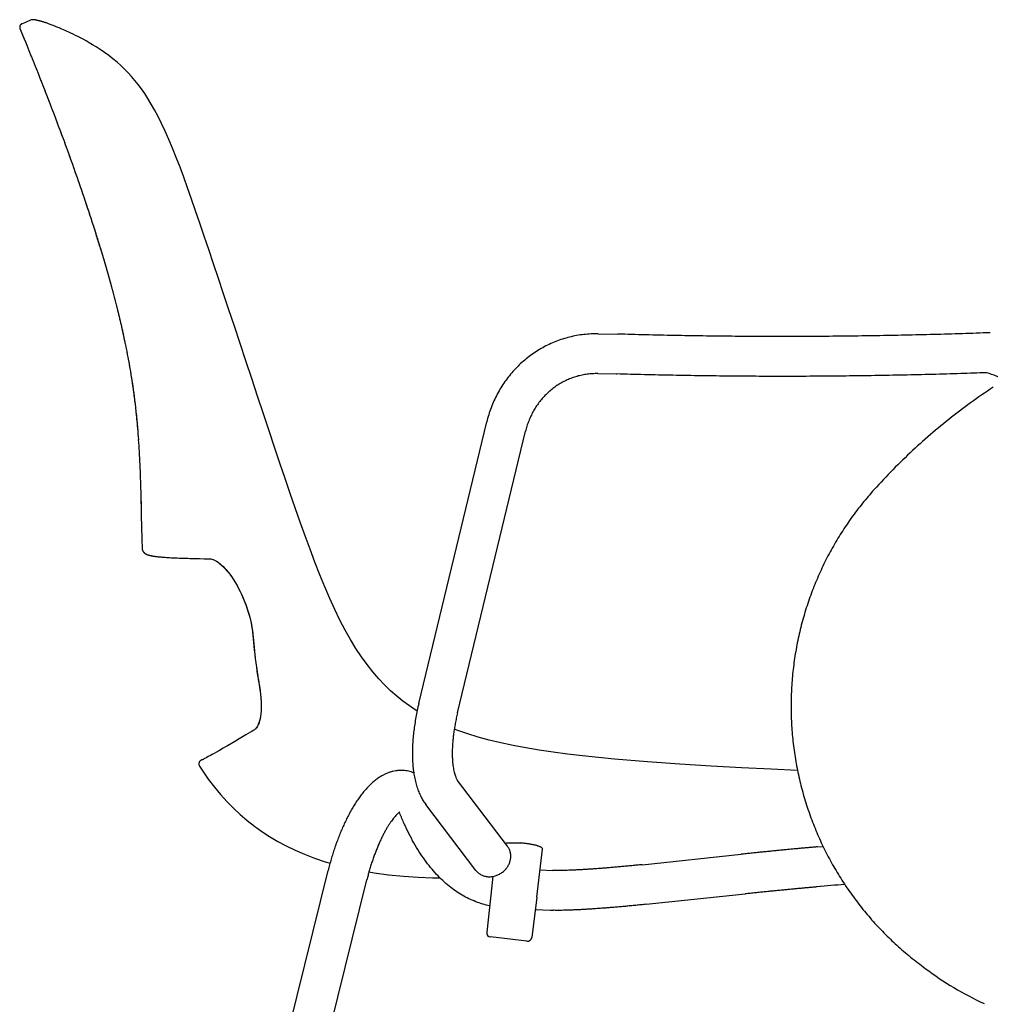
# Model space of a CAD drawing. Units: millimetres. Extents: x -1584 to 1616, y 1200 to 2250.
# Drawn here: x -1255 to -1216, y 1564 to 1604 of the extents above; entities that cross this region are included whole.
import ezdxf

# ---------------------------------------------------------------- set-up
doc = ezdxf.new("R2010")
doc.units = ezdxf.units.MM
doc.layers.add('Lucky', color=7, linetype='Continuous')

# ---------------------------------------------------------------- blocks, each defined once
blk = doc.blocks.new('section_tablet')
at = {"layer": 'Lucky', "linetype": 'Continuous'}
for p, q in [((-27.245, 77.957), (-27.251, 77.954)), ((-27.241, 77.958), (-27.245, 77.957)), ((-27.106, 78.014), (-27.241, 77.959)), ((-26.873, 78.109), (-27.106, 78.014)), ((-26.819, 78.121), (-26.821, 78.121)), ((-26.818, 78.121), (-26.819, 78.121)), ((-26.816, 78.121), (-26.818, 78.121)), ((-26.815, 78.121), (-26.816, 78.121)), ((-26.813, 78.121), (-26.815, 78.121)), ((-26.67, 78.102), (-26.684, 78.105)), ((-26.654, 78.099), (-26.67, 78.102)), ((-26.637, 78.095), (-26.654, 78.099)), ((-26.618, 78.091), (-26.637, 78.095)), ((-26.598, 78.087), (-26.618, 78.091)), ((-27.325, 77.761), (-27.225, 77.518)), ((-27.232, 77.536), (-27.144, 77.319)), ((-27.145, 77.322), (-27.041, 77.067)), ((-27.054, 77.098), (-26.969, 76.888)), ((-26.97, 76.89), (-26.869, 76.64)), ((-26.882, 76.674), (-26.795, 76.457)), ((-26.8, 76.468), (-26.717, 76.26)), ((-26.717, 76.261), (-26.64, 76.069)), ((-26.653, 76.101), (-26.569, 75.888)), ((-26.573, 75.898), (-26.483, 75.67)), ((-26.491, 75.69), (-26.406, 75.475)), ((-26.407, 75.476), (-26.32, 75.253)), ((-26.321, 75.258), (-26.234, 75.033)), ((-26.253, 75.081), (-26.163, 74.849)), ((-26.183, 74.902), (-26.102, 74.691)), ((-26.113, 74.72), (-26.027, 74.495)), ((-26.043, 74.537), (-25.957, 74.311)), ((-25.972, 74.351), (-25.885, 74.12)), ((-25.901, 74.162), (-25.817, 73.942)), ((-25.828, 73.972), (-25.748, 73.758)), ((-25.756, 73.778), (-25.67, 73.549)), ((-25.683, 73.582), (-25.605, 73.373)), ((-25.609, 73.384), (-25.53, 73.17)), ((-25.535, 73.184), (-25.454, 72.961)), ((-25.461, 72.981), (-25.383, 72.767)), ((-25.405, 72.828), (-25.327, 72.612)), ((-25.349, 72.673), (-25.27, 72.454)), ((-25.293, 72.517), (-25.221, 72.316)), ((-25.236, 72.359), (-25.162, 72.152)), ((-25.18, 72.2), (-25.103, 71.984)), ((-25.104, 71.986), (-25.034, 71.787)), ((-25.046, 71.823), (-24.973, 71.611)), ((-24.989, 71.659), (-24.919, 71.458)), ((-24.932, 71.493), (-24.856, 71.274)), ((-24.874, 71.325), (-24.855, 71.269)), ((-24.856, 71.274), (-24.797, 71.099)), ((-24.801, 71.114), (-24.738, 70.928)), ((-24.746, 70.95), (-24.68, 70.754)), ((-24.69, 70.783), (-24.643, 70.642)), ((-24.661, 70.696), (-24.595, 70.499)), ((-24.602, 70.52), (-24.538, 70.325)), ((-24.544, 70.342), (-24.48, 70.148)), ((-24.485, 70.163), (-24.422, 69.969)), ((-24.426, 69.981), (-24.364, 69.787)), ((-24.387, 69.859), (-24.324, 69.664)), ((-24.347, 69.736), (-24.285, 69.54)), ((-24.308, 69.611), (-24.246, 69.414)), ((-24.268, 69.486), (-24.206, 69.287)), ((-24.229, 69.359), (-24.167, 69.159)), ((-24.189, 69.231), (-24.127, 69.029)), ((-24.149, 69.102), (-24.087, 68.898)), ((-24.109, 68.972), (-24.057, 68.798)), ((-24.069, 68.84), (-24.017, 68.664)), ((-24.029, 68.707), (-23.976, 68.529)), ((-23.989, 68.572), (-23.936, 68.392)), ((-23.949, 68.436), (-23.896, 68.253)), ((-23.909, 68.298), (-23.855, 68.113)), ((-23.869, 68.159), (-23.815, 67.972)), ((-23.828, 68.019), (-23.774, 67.829)), ((-23.788, 67.877), (-23.734, 67.685)), ((-23.748, 67.733), (-23.694, 67.539)), ((-23.708, 67.589), (-23.653, 67.391)), ((-23.667, 67.442), (-23.623, 67.279)), ((-23.627, 67.293), (-23.583, 67.129)), ((-23.587, 67.143), (-23.543, 66.976)), ((-23.547, 66.991), (-23.503, 66.822)), ((-23.506, 66.836), (-23.463, 66.665)), ((-23.466, 66.68), (-23.423, 66.506)), ((-23.426, 66.521), (-23.383, 66.345)), ((-23.406, 66.441), (-23.386, 66.36)), ((-23.386, 66.36), (-23.343, 66.182)), ((-23.367, 66.279), (-23.347, 66.197)), ((-23.347, 66.197), (-23.303, 66.015)), ((-23.327, 66.114), (-23.307, 66.03)), ((-23.307, 66.03), (-23.264, 65.846)), ((-23.287, 65.946), (-23.267, 65.861)), ((-23.267, 65.861), (-23.234, 65.717)), ((-23.248, 65.775), (-23.214, 65.63)), ((-23.228, 65.688), (-23.195, 65.542)), ((-23.208, 65.601), (-23.175, 65.453)), ((-23.189, 65.513), (-23.156, 65.364)), ((-23.169, 65.424), (-23.136, 65.274)), ((-23.149, 65.334), (-23.117, 65.182)), ((-23.13, 65.243), (-23.098, 65.09)), ((-4.104, 65.507), (-3.322, 65.494)), ((-3.321, 65.494), (-3.322, 65.494)), ((-23.111, 65.152), (-23.079, 64.997)), ((-23.091, 65.059), (-23.059, 64.902)), ((-23.072, 64.965), (-23.04, 64.807)), ((-23.053, 64.871), (-23.022, 64.711)), ((-23.034, 64.775), (-23.003, 64.613)), ((-23.015, 64.678), (-22.984, 64.514)), ((-22.997, 64.58), (-22.966, 64.414)), ((-22.978, 64.482), (-22.947, 64.313)), ((-22.96, 64.381), (-22.929, 64.21)), ((-22.941, 64.279), (-22.91, 64.105)), ((-22.923, 64.176), (-22.892, 63.997)), ((-22.905, 64.07), (-22.874, 63.888)), ((-22.886, 63.962), (-22.856, 63.775)), ((-22.856, 63.775), (-22.837, 63.66)), ((-4.13, 63.907), (-3.358, 63.895)), ((-3.358, 63.895), (-3.358, 63.895)), ((11.477, 63.943), (11.474, 63.943)), ((11.477, 63.942), (11.475, 63.943)), ((-22.837, 63.66), (-22.819, 63.541)), ((-22.819, 63.541), (-22.801, 63.419)), ((-22.801, 63.419), (-22.783, 63.293)), ((11.632, 63.283), (11.518, 63.206)), ((11.746, 63.359), (11.632, 63.283)), ((11.066, 62.894), (10.955, 62.814)), ((11.179, 62.973), (11.066, 62.894)), ((11.291, 63.051), (11.179, 62.973)), ((11.404, 63.129), (11.291, 63.051)), ((11.518, 63.206), (11.404, 63.129)), ((10.512, 62.489), (10.402, 62.407)), ((10.622, 62.572), (10.512, 62.489)), ((10.732, 62.653), (10.622, 62.572)), ((10.843, 62.734), (10.732, 62.653)), ((10.955, 62.814), (10.843, 62.734)), ((10.076, 62.155), (9.969, 62.07)), ((10.185, 62.239), (10.076, 62.155)), ((10.293, 62.323), (10.185, 62.239)), ((10.402, 62.407), (10.293, 62.323)), ((-11.312, 50.658), (-8.584, 61.966)), ((9.543, 61.723), (9.437, 61.635)), ((9.648, 61.811), (9.543, 61.723)), ((9.755, 61.898), (9.648, 61.811)), ((9.861, 61.984), (9.755, 61.898)), ((9.969, 62.07), (9.861, 61.984)), ((-22.589, 61.492), (-22.58, 61.369)), ((-22.581, 61.379), (-22.572, 61.252)), ((-9.757, 50.283), (-7.029, 61.591)), ((9.124, 61.367), (9.021, 61.277)), ((9.228, 61.457), (9.124, 61.367)), ((9.332, 61.546), (9.228, 61.457)), ((9.437, 61.635), (9.332, 61.546)), ((-22.573, 61.264), (-22.564, 61.134)), ((-22.565, 61.146), (-22.556, 61.014)), ((-22.557, 61.024), (-22.549, 60.89)), ((-22.549, 60.9), (-22.542, 60.763)), ((8.613, 60.91), (8.512, 60.816)), ((8.714, 61.002), (8.613, 60.91)), ((8.816, 61.094), (8.714, 61.002)), ((8.918, 61.186), (8.816, 61.094)), ((9.021, 61.277), (8.918, 61.186)), ((-22.542, 60.774), (-22.535, 60.635)), ((-22.535, 60.646), (-22.528, 60.505)), ((-22.528, 60.517), (-22.521, 60.374)), ((8.213, 60.533), (8.114, 60.438)), ((8.312, 60.628), (8.213, 60.533)), ((8.412, 60.723), (8.312, 60.628)), ((8.512, 60.816), (8.412, 60.723)), ((-22.522, 60.386), (-22.515, 60.242)), ((-22.516, 60.254), (-22.509, 60.109)), ((-22.51, 60.121), (-22.504, 59.975)), ((7.821, 60.148), (7.724, 60.051)), ((7.918, 60.245), (7.821, 60.148)), ((8.016, 60.342), (7.918, 60.245)), ((8.114, 60.438), (8.016, 60.342)), ((-22.504, 59.987), (-22.499, 59.84)), ((-22.499, 59.852), (-22.494, 59.705)), ((-22.494, 59.717), (-22.489, 59.569)), ((7.438, 59.755), (7.344, 59.655)), ((7.533, 59.854), (7.438, 59.755)), ((7.628, 59.953), (7.533, 59.854)), ((7.724, 60.051), (7.628, 59.953)), ((-22.489, 59.581), (-22.485, 59.434)), ((-22.485, 59.446), (-22.481, 59.298)), ((-22.481, 59.311), (-22.477, 59.164)), ((7.064, 59.353), (6.972, 59.251)), ((7.156, 59.454), (7.064, 59.353)), ((7.25, 59.555), (7.156, 59.454)), ((7.344, 59.655), (7.25, 59.555)), ((-22.477, 59.177), (-22.47, 58.916)), ((-22.473, 59.032), (-22.468, 58.793)), ((6.733, 58.979), (6.675, 58.91)), ((6.792, 59.047), (6.733, 58.979)), ((6.852, 59.116), (6.792, 59.047)), ((6.911, 59.183), (6.852, 59.116)), ((6.972, 59.251), (6.911, 59.183)), ((-22.47, 58.904), (-22.465, 58.679)), ((-22.467, 58.782), (-22.463, 58.564)), ((-22.463, 58.574), (-22.46, 58.39)), ((6.39, 58.558), (6.335, 58.487)), ((6.446, 58.629), (6.39, 58.558)), ((6.503, 58.7), (6.446, 58.629)), ((6.56, 58.77), (6.503, 58.7)), ((6.617, 58.84), (6.56, 58.77)), ((6.675, 58.91), (6.617, 58.84)), ((-22.46, 58.401), (-22.457, 58.212)), ((6.118, 58.197), (6.065, 58.124)), ((6.172, 58.27), (6.118, 58.197)), ((6.226, 58.343), (6.172, 58.27)), ((6.28, 58.415), (6.226, 58.343)), ((6.335, 58.487), (6.28, 58.415)), ((5.809, 57.752), (5.759, 57.676)), ((5.859, 57.827), (5.809, 57.752)), ((5.91, 57.902), (5.859, 57.827)), ((5.961, 57.976), (5.91, 57.902)), ((6.013, 58.05), (5.961, 57.976)), ((6.065, 58.124), (6.013, 58.05)), ((5.565, 57.371), (5.518, 57.294)), ((5.612, 57.448), (5.565, 57.371)), ((5.661, 57.524), (5.612, 57.448)), ((5.709, 57.601), (5.661, 57.524)), ((5.759, 57.676), (5.709, 57.601)), ((5.334, 56.982), (5.29, 56.903)), ((5.379, 57.061), (5.334, 56.982)), ((5.425, 57.139), (5.379, 57.061)), ((5.471, 57.216), (5.425, 57.139)), ((5.518, 57.294), (5.471, 57.216)), ((-22.415, 56.864), (-22.415, 56.864)), ((-22.411, 56.834), (-22.411, 56.832)), ((-22.411, 56.832), (-22.41, 56.83)), ((-22.41, 56.83), (-22.41, 56.828)), ((-22.41, 56.829), (-22.409, 56.827)), ((-22.41, 56.827), (-22.409, 56.825)), ((-22.409, 56.826), (-22.409, 56.824)), ((-22.409, 56.825), (-22.408, 56.822)), ((-22.408, 56.823), (-22.408, 56.82)), ((-22.408, 56.821), (-22.407, 56.818)), ((-22.407, 56.819), (-22.406, 56.816)), ((-22.406, 56.816), (-22.405, 56.813)), ((-22.4, 56.8), (-22.399, 56.796)), ((-22.399, 56.797), (-22.398, 56.794)), ((-22.398, 56.794), (-22.397, 56.791)), ((-22.395, 56.789), (-22.394, 56.786)), ((-22.394, 56.786), (-22.393, 56.783)), ((-22.393, 56.783), (-22.391, 56.78)), ((-22.388, 56.775), (-22.387, 56.772)), ((-22.387, 56.772), (-22.385, 56.769)), ((-22.385, 56.77), (-22.383, 56.767)), ((-22.384, 56.767), (-22.382, 56.764)), ((-22.382, 56.764), (-22.38, 56.761)), ((-22.38, 56.762), (-22.378, 56.759)), ((-22.378, 56.759), (-22.376, 56.756)), ((-22.377, 56.756), (-22.374, 56.753)), ((-22.375, 56.754), (-22.372, 56.751)), ((-22.373, 56.751), (-22.371, 56.748)), ((-22.371, 56.749), (-22.369, 56.746)), ((-22.369, 56.746), (-22.367, 56.743)), ((-22.367, 56.744), (-22.364, 56.741)), ((-22.365, 56.741), (-22.362, 56.738)), ((-22.363, 56.739), (-22.36, 56.736)), ((-22.332, 56.708), (-22.328, 56.705)), ((-22.328, 56.705), (-22.325, 56.702)), ((-22.322, 56.7), (-22.318, 56.697)), ((-22.319, 56.697), (-22.315, 56.694)), ((-22.315, 56.694), (-22.311, 56.692)), ((-22.311, 56.692), (-22.307, 56.689)), ((-22.307, 56.689), (-22.303, 56.686)), ((-22.303, 56.686), (-22.299, 56.683)), ((-22.3, 56.684), (-22.295, 56.681)), ((-22.295, 56.681), (-22.291, 56.678)), ((-22.291, 56.679), (-22.286, 56.675)), ((-22.287, 56.676), (-22.282, 56.673)), ((-22.283, 56.673), (-22.277, 56.67)), ((-22.278, 56.671), (-22.273, 56.667)), ((-22.274, 56.668), (-22.268, 56.665)), ((-22.269, 56.666), (-22.263, 56.662)), ((-22.264, 56.663), (-22.257, 56.66)), ((-22.257, 56.66), (-22.252, 56.657)), ((-22.248, 56.655), (-22.241, 56.652)), ((5.118, 56.585), (5.076, 56.505)), ((5.16, 56.665), (5.118, 56.585)), ((5.203, 56.745), (5.16, 56.665)), ((5.246, 56.824), (5.203, 56.745)), ((5.29, 56.903), (5.246, 56.824)), ((-20.581, 56.491), (-20.421, 56.486)), ((-20.51, 56.488), (-20.354, 56.484)), ((-20.421, 56.486), (-20.268, 56.482)), ((-20.354, 56.484), (-20.132, 56.478)), ((-20.268, 56.482), (-20.122, 56.478)), ((-20.132, 56.478), (-19.924, 56.474)), ((-20.122, 56.478), (-19.914, 56.474)), ((-19.924, 56.474), (-19.791, 56.471)), ((-19.914, 56.474), (-19.782, 56.471)), ((4.915, 56.181), (4.876, 56.099)), ((4.954, 56.263), (4.915, 56.181)), ((4.994, 56.344), (4.954, 56.263)), ((5.035, 56.424), (4.994, 56.344)), ((5.076, 56.505), (5.035, 56.424)), ((4.726, 55.77), (4.69, 55.687)), ((4.763, 55.853), (4.726, 55.77)), ((4.8, 55.935), (4.763, 55.853)), ((4.838, 56.018), (4.8, 55.935)), ((4.876, 56.099), (4.838, 56.018)), ((4.586, 55.437), (4.552, 55.353)), ((4.62, 55.521), (4.586, 55.437)), ((4.655, 55.604), (4.62, 55.521)), ((4.69, 55.687), (4.655, 55.604)), ((4.423, 55.015), (4.392, 54.93)), ((4.455, 55.1), (4.423, 55.015)), ((4.486, 55.184), (4.455, 55.1)), ((4.519, 55.269), (4.486, 55.184)), ((4.552, 55.353), (4.519, 55.269)), ((4.275, 54.588), (4.248, 54.502)), ((4.304, 54.674), (4.275, 54.588)), ((4.333, 54.759), (4.304, 54.674)), ((4.362, 54.845), (4.333, 54.759)), ((4.392, 54.93), (4.362, 54.845)), ((4.168, 54.242), (4.143, 54.156)), ((4.194, 54.329), (4.168, 54.242)), ((4.221, 54.415), (4.194, 54.329)), ((4.248, 54.502), (4.221, 54.415)), ((4.047, 53.807), (4.025, 53.719)), ((4.07, 53.894), (4.047, 53.807)), ((4.094, 53.981), (4.07, 53.894)), ((4.118, 54.069), (4.094, 53.981)), ((4.143, 54.156), (4.118, 54.069)), ((3.962, 53.455), (3.942, 53.367)), ((3.982, 53.543), (3.962, 53.455)), ((4.003, 53.631), (3.982, 53.543)), ((4.025, 53.719), (4.003, 53.631)), ((3.869, 53.013), (3.852, 52.924)), ((3.886, 53.102), (3.869, 53.013)), ((3.904, 53.19), (3.886, 53.102)), ((3.923, 53.279), (3.904, 53.19)), ((3.942, 53.367), (3.923, 53.279)), ((3.805, 52.657), (3.791, 52.567)), ((3.82, 52.746), (3.805, 52.657)), ((3.836, 52.835), (3.82, 52.746)), ((3.852, 52.924), (3.836, 52.835)), ((3.74, 52.209), (3.729, 52.12)), ((3.752, 52.299), (3.74, 52.209)), ((3.764, 52.389), (3.752, 52.299)), ((3.777, 52.478), (3.764, 52.389)), ((3.791, 52.567), (3.777, 52.478)), ((3.699, 51.85), (3.69, 51.76)), ((3.708, 51.94), (3.699, 51.85)), ((3.718, 52.03), (3.708, 51.94)), ((3.729, 52.12), (3.718, 52.03)), ((3.668, 51.49), (3.661, 51.399)), ((3.674, 51.58), (3.668, 51.49)), ((3.682, 51.67), (3.674, 51.58)), ((3.69, 51.76), (3.682, 51.67)), ((3.643, 51.038), (3.64, 50.948)), ((3.647, 51.129), (3.643, 51.038)), ((3.651, 51.219), (3.647, 51.129)), ((3.656, 51.309), (3.651, 51.219)), ((3.661, 51.399), (3.656, 51.309)), ((3.635, 50.677), (3.634, 50.586)), ((3.636, 50.767), (3.635, 50.677)), ((3.638, 50.858), (3.636, 50.767)), ((3.64, 50.948), (3.638, 50.858)), ((3.634, 50.586), (3.634, 50.496)), ((3.634, 50.496), (3.635, 50.406)), ((3.635, 50.406), (3.636, 50.315)), ((3.636, 50.315), (3.638, 50.225)), ((3.638, 50.225), (3.641, 50.134)), ((3.641, 50.134), (3.644, 50.044)), ((3.644, 50.044), (3.648, 49.954)), ((3.648, 49.954), (3.653, 49.863)), ((3.653, 49.863), (3.658, 49.773)), ((3.658, 49.773), (3.663, 49.683)), ((3.663, 49.683), (3.67, 49.593)), ((3.67, 49.593), (3.677, 49.503)), ((3.677, 49.503), (3.684, 49.413)), ((-18.671, 49.152), (-18.826, 49.061)), ((-18.525, 49.239), (-18.671, 49.152)), ((-18.386, 49.321), (-18.525, 49.239)), ((-18.254, 49.4), (-18.386, 49.321)), ((3.684, 49.413), (3.693, 49.322)), ((3.693, 49.322), (3.702, 49.233)), ((3.702, 49.233), (3.711, 49.143)), ((3.711, 49.143), (3.721, 49.053)), ((3.721, 49.053), (3.732, 48.963)), ((-19.527, 48.657), (-19.609, 48.612)), ((-19.429, 48.713), (-19.527, 48.657)), ((-19.311, 48.78), (-19.429, 48.713)), ((-19.163, 48.865), (-19.311, 48.78)), ((3.732, 48.963), (3.743, 48.873)), ((3.743, 48.873), (3.756, 48.784)), ((3.756, 48.784), (3.768, 48.694)), ((3.768, 48.694), (3.781, 48.605)), ((-19.956, 48.423), (-19.974, 48.415)), ((-19.935, 48.434), (-19.956, 48.423)), ((-19.911, 48.447), (-19.935, 48.434)), ((-19.882, 48.462), (-19.911, 48.447)), ((-19.829, 48.491), (-19.882, 48.462)), ((-19.763, 48.527), (-19.829, 48.491)), ((-19.678, 48.573), (-19.763, 48.527)), ((-19.609, 48.612), (-19.678, 48.573)), ((3.781, 48.605), (3.795, 48.516)), ((3.795, 48.516), (3.81, 48.426)), ((3.81, 48.426), (3.825, 48.337)), ((3.825, 48.337), (3.841, 48.248)), ((3.841, 48.248), (3.857, 48.159)), ((3.857, 48.159), (3.874, 48.07)), ((3.874, 48.07), (3.892, 47.982)), ((3.892, 47.982), (3.91, 47.893)), ((3.91, 47.893), (3.929, 47.805)), ((-7.747, 44.928), (-9.758, 47.575)), ((3.929, 47.805), (3.948, 47.717)), ((3.948, 47.717), (3.968, 47.628)), ((3.968, 47.628), (3.989, 47.54)), ((3.989, 47.54), (4.01, 47.453)), ((4.01, 47.453), (4.032, 47.365)), ((4.032, 47.365), (4.055, 47.277)), ((4.055, 47.277), (4.078, 47.19)), ((4.078, 47.19), (4.102, 47.103)), ((4.102, 47.103), (4.126, 47.016)), ((4.126, 47.016), (4.151, 46.929)), ((4.151, 46.929), (4.176, 46.842)), ((4.176, 46.842), (4.203, 46.756)), ((4.203, 46.756), (4.229, 46.669)), ((4.229, 46.669), (4.257, 46.583)), ((-9.021, 43.96), (-11.032, 46.607)), ((4.257, 46.583), (4.285, 46.497)), ((4.285, 46.497), (4.313, 46.412)), ((4.313, 46.412), (4.342, 46.326)), ((4.342, 46.326), (4.372, 46.241)), ((4.372, 46.241), (4.402, 46.155)), ((4.402, 46.155), (4.433, 46.071)), ((4.433, 46.071), (4.465, 45.986)), ((4.465, 45.986), (4.497, 45.901)), ((4.497, 45.901), (4.53, 45.817)), ((4.53, 45.817), (4.563, 45.733)), ((4.563, 45.733), (4.597, 45.649)), ((4.597, 45.649), (4.631, 45.566)), ((4.631, 45.566), (4.666, 45.482)), ((4.666, 45.482), (4.702, 45.399)), ((4.702, 45.399), (4.738, 45.317)), ((4.738, 45.317), (4.775, 45.234)), ((4.775, 45.234), (4.812, 45.152)), ((4.812, 45.152), (4.85, 45.07)), ((-6.573, 42.88), (-6.341, 44.811)), ((4.682, 44.903), (4.919, 44.924)), ((4.85, 45.07), (4.889, 44.988)), ((4.889, 44.988), (4.928, 44.906)), ((4.928, 44.906), (4.967, 44.825)), ((4.967, 44.825), (5.007, 44.744)), ((5.007, 44.744), (5.048, 44.664)), ((-2.35, 44.188), (1.628, 44.606)), ((5.048, 44.664), (5.089, 44.583)), ((5.089, 44.583), (5.131, 44.503)), ((5.131, 44.503), (5.174, 44.423)), ((5.174, 44.423), (5.217, 44.344)), ((5.217, 44.344), (5.26, 44.265)), ((-25.402, 1.727), (-14.952, 43.958)), ((-6.44, 43.984), (-5.943, 43.959)), ((5.26, 44.265), (5.304, 44.186)), ((5.304, 44.186), (5.349, 44.107)), ((5.349, 44.107), (5.394, 44.029)), ((5.394, 44.029), (5.44, 43.951)), ((5.44, 43.951), (5.486, 43.873)), ((-23.849, 1.343), (-13.399, 43.574)), ((-8.343, 43.715), (-8.586, 41.478)), ((5.486, 43.873), (5.533, 43.796)), ((5.533, 43.796), (5.58, 43.719)), ((5.58, 43.719), (5.628, 43.643)), ((5.628, 43.643), (5.676, 43.566)), ((5.676, 43.566), (5.725, 43.49)), ((4.818, 43.309), (4.8, 43.307)), ((5.725, 43.49), (5.775, 43.415)), ((5.775, 43.415), (5.825, 43.339)), ((5.825, 43.339), (5.875, 43.265)), ((5.875, 43.265), (5.926, 43.19)), ((5.926, 43.19), (5.978, 43.116)), ((5.978, 43.116), (6.03, 43.042)), ((-6.573, 42.88), (-6.776, 41.266)), ((-2.183, 42.597), (1.795, 43.015)), ((6.03, 43.042), (6.083, 42.968)), ((6.083, 42.968), (6.136, 42.895)), ((6.136, 42.895), (6.189, 42.823)), ((6.189, 42.823), (6.243, 42.75)), ((6.243, 42.75), (6.298, 42.678)), ((-6.635, 42.392), (-6.024, 42.361)), ((6.298, 42.678), (6.353, 42.607)), ((6.353, 42.607), (6.409, 42.535)), ((6.409, 42.535), (6.465, 42.465)), ((6.465, 42.465), (6.521, 42.394)), ((6.521, 42.394), (6.578, 42.324)), ((6.578, 42.324), (6.636, 42.255)), ((6.636, 42.255), (6.694, 42.185)), ((6.694, 42.185), (6.752, 42.117)), ((6.752, 42.117), (6.811, 42.048)), ((6.811, 42.048), (6.871, 41.98)), ((6.871, 41.98), (6.931, 41.913)), ((6.931, 41.913), (6.991, 41.845)), ((6.991, 41.845), (7.052, 41.779)), ((7.052, 41.779), (7.114, 41.712)), ((7.114, 41.712), (7.175, 41.646)), ((7.175, 41.646), (7.238, 41.581)), ((7.238, 41.581), (7.3, 41.516)), ((-6.97, 41.114), (-8.432, 41.285)), ((7.3, 41.516), (7.363, 41.451)), ((7.363, 41.451), (7.427, 41.387)), ((7.427, 41.387), (7.491, 41.324)), ((7.491, 41.324), (7.556, 41.26)), ((7.556, 41.26), (7.621, 41.198)), ((7.621, 41.198), (7.686, 41.135)), ((7.686, 41.135), (7.752, 41.073)), ((7.752, 41.073), (7.818, 41.012)), ((7.818, 41.012), (7.885, 40.951)), ((7.885, 40.951), (7.952, 40.891)), ((7.952, 40.891), (8.019, 40.831)), ((8.019, 40.831), (8.087, 40.771)), ((8.087, 40.771), (8.156, 40.712)), ((8.156, 40.712), (8.224, 40.653)), ((8.224, 40.653), (8.294, 40.595)), ((8.294, 40.595), (8.363, 40.538)), ((8.363, 40.538), (8.433, 40.48)), ((8.433, 40.48), (8.503, 40.424)), ((8.503, 40.424), (8.574, 40.368)), ((8.574, 40.368), (8.645, 40.312)), ((8.645, 40.312), (8.717, 40.257)), ((8.717, 40.257), (8.789, 40.202)), ((8.789, 40.202), (9.026, 40.023))]:
    blk.add_line(p, q, dxfattribs=at)
for points in [[(-27.304, 77.91), (-27.313, 77.898), (-27.321, 77.884), (-27.328, 77.868), (-27.333, 77.849), (-27.336, 77.829), (-27.336, 77.809), (-27.333, 77.79), (-27.328, 77.771)], [(-27.305, 77.909), (-27.316, 77.894), (-27.324, 77.876), (-27.331, 77.856), (-27.335, 77.834), (-27.336, 77.812), (-27.333, 77.791)], [(-27.251, 77.954), (-27.257, 77.951), (-27.265, 77.946), (-27.274, 77.94), (-27.284, 77.932), (-27.294, 77.922), (-27.305, 77.909)], [(-27.265, 77.946), (-27.272, 77.942), (-27.279, 77.936), (-27.287, 77.929), (-27.296, 77.921)], [(-27.247, 77.956), (-27.252, 77.953), (-27.258, 77.95)], [(-27.241, 77.959), (-27.242, 77.958), (-27.247, 77.956)], [(-26.821, 78.121), (-26.822, 78.121), (-26.823, 78.121), (-26.824, 78.121), (-26.825, 78.12), (-26.827, 78.12), (-26.828, 78.12), (-26.83, 78.12), (-26.833, 78.12), (-26.835, 78.119), (-26.839, 78.119), (-26.843, 78.118), (-26.848, 78.117), (-26.854, 78.116), (-26.861, 78.114), (-26.87, 78.111), (-26.873, 78.109)], [(-26.684, 78.105), (-26.691, 78.107), (-26.697, 78.108), (-26.703, 78.109), (-26.709, 78.11), (-26.715, 78.111), (-26.72, 78.112), (-26.725, 78.113), (-26.73, 78.113), (-26.735, 78.114), (-26.739, 78.115), (-26.743, 78.115), (-26.747, 78.116), (-26.751, 78.116), (-26.755, 78.117), (-26.758, 78.117), (-26.762, 78.118), (-26.765, 78.118), (-26.768, 78.118), (-26.771, 78.119), (-26.774, 78.119), (-26.777, 78.119), (-26.779, 78.119), (-26.782, 78.12), (-26.784, 78.12), (-26.787, 78.12), (-26.789, 78.12), (-26.791, 78.12), (-26.793, 78.12), (-26.795, 78.121), (-26.797, 78.121), (-26.799, 78.121), (-26.801, 78.121), (-26.802, 78.121), (-26.804, 78.121), (-26.805, 78.121), (-26.807, 78.121), (-26.808, 78.121), (-26.809, 78.121), (-26.811, 78.121), (-26.813, 78.121)], [(-26.564, 78.078), (-26.576, 78.081), (-26.598, 78.087)], [(-25.905, 77.853), (-25.95, 77.871), (-25.992, 77.888), (-26.033, 77.904), (-26.071, 77.919), (-26.108, 77.933), (-26.142, 77.946), (-26.175, 77.958), (-26.206, 77.969), (-26.236, 77.98), (-26.264, 77.989), (-26.291, 77.998), (-26.316, 78.007), (-26.34, 78.015), (-26.363, 78.022), (-26.385, 78.029), (-26.406, 78.035), (-26.425, 78.041), (-26.444, 78.046), (-26.462, 78.052), (-26.479, 78.056), (-26.495, 78.061), (-26.51, 78.065), (-26.524, 78.069), (-26.538, 78.072), (-26.564, 78.078)], [(-27.333, 77.791), (-27.328, 77.771), (-27.325, 77.761)], [(-11.378, 50.364), (-11.414, 50.385), (-11.69, 50.568), (-11.949, 50.757), (-12.198, 50.958), (-12.442, 51.174), (-12.683, 51.407), (-12.921, 51.658), (-13.156, 51.929), (-13.387, 52.221), (-13.615, 52.535), (-13.84, 52.872), (-14.059, 53.231), (-14.274, 53.611), (-14.483, 54.013), (-14.688, 54.435), (-14.889, 54.878), (-15.087, 55.342), (-15.284, 55.828), (-15.481, 56.333), (-15.677, 56.857), (-15.874, 57.396), (-16.072, 57.949), (-16.271, 58.516), (-16.472, 59.098), (-16.678, 59.697), (-16.888, 60.315), (-17.103, 60.954), (-17.325, 61.615), (-17.553, 62.298), (-17.786, 62.999), (-18.021, 63.708), (-18.256, 64.418), (-18.488, 65.12), (-18.716, 65.808), (-18.936, 66.473), (-19.15, 67.115), (-19.356, 67.731), (-19.554, 68.322), (-19.744, 68.887), (-19.928, 69.428), (-20.105, 69.946), (-20.275, 70.442), (-20.439, 70.915), (-20.597, 71.365), (-20.75, 71.792), (-20.899, 72.199), (-21.048, 72.587), (-21.196, 72.957), (-21.344, 73.308), (-21.491, 73.638), (-21.637, 73.948), (-21.78, 74.234), (-21.92, 74.495), (-22.055, 74.733), (-22.187, 74.951), (-22.318, 75.154), (-22.448, 75.342), (-22.578, 75.519), (-22.71, 75.684), (-22.844, 75.841), (-22.981, 75.991), (-23.124, 76.135), (-23.272, 76.276), (-23.429, 76.414), (-23.592, 76.55), (-23.762, 76.681), (-23.934, 76.806), (-24.103, 76.921), (-24.263, 77.025), (-24.411, 77.117), (-24.547, 77.197), (-24.673, 77.269), (-24.789, 77.333), (-24.899, 77.391), (-25.002, 77.444), (-25.099, 77.493), (-25.19, 77.538), (-25.277, 77.579), (-25.358, 77.617), (-25.434, 77.652), (-25.506, 77.684), (-25.574, 77.713), (-25.638, 77.741), (-25.698, 77.767), (-25.754, 77.79), (-25.808, 77.813), (-25.905, 77.853)], [(-27.161, 77.363), (-27.156, 77.349), (-27.154, 77.345), (-27.152, 77.34), (-27.151, 77.336)], [(-26.981, 76.919), (-26.978, 76.912), (-26.975, 76.904)], [(-22.868, 63.851), (-22.85, 63.737), (-22.831, 63.62), (-22.813, 63.499), (-22.795, 63.376), (-22.777, 63.249), (-22.759, 63.119), (-22.741, 62.984), (-22.724, 62.844), (-22.706, 62.696), (-22.688, 62.538), (-22.669, 62.371), (-22.652, 62.202)], [(-22.783, 63.293), (-22.765, 63.163), (-22.756, 63.097), (-22.747, 63.029), (-22.738, 62.959), (-22.729, 62.889), (-22.72, 62.817), (-22.711, 62.743), (-22.702, 62.668), (-22.693, 62.591), (-22.685, 62.513), (-22.676, 62.433), (-22.667, 62.35), (-22.658, 62.266)], [(-22.658, 62.266), (-22.636, 62.039), (-22.622, 61.888), (-22.61, 61.748), (-22.599, 61.616), (-22.589, 61.49)], [(-22.649, 62.179), (-22.641, 62.09), (-22.632, 61.999), (-22.623, 61.904), (-22.615, 61.806), (-22.606, 61.705), (-22.598, 61.6)], [(-22.457, 58.212), (-22.433, 57.292), (-22.415, 56.864)], [(-22.415, 56.861), (-22.415, 56.859), (-22.415, 56.857)], [(-22.415, 56.857), (-22.414, 56.852), (-22.414, 56.847), (-22.413, 56.844), (-22.413, 56.841)], [(-22.414, 56.853), (-22.414, 56.848), (-22.413, 56.845), (-22.413, 56.841), (-22.412, 56.838), (-22.412, 56.836), (-22.411, 56.834)], [(-22.406, 56.814), (-22.405, 56.812), (-22.404, 56.81), (-22.403, 56.807), (-22.402, 56.805), (-22.401, 56.802), (-22.4, 56.799)], [(-22.405, 56.813), (-22.405, 56.811), (-22.404, 56.809), (-22.403, 56.806), (-22.402, 56.804), (-22.401, 56.801)], [(-22.398, 56.794), (-22.397, 56.791), (-22.395, 56.788)], [(-22.391, 56.78), (-22.39, 56.778), (-22.388, 56.775)], [(-22.361, 56.737), (-22.359, 56.734), (-22.357, 56.732), (-22.354, 56.729), (-22.352, 56.727), (-22.35, 56.724), (-22.347, 56.722), (-22.345, 56.719), (-22.342, 56.717), (-22.339, 56.714), (-22.337, 56.712), (-22.334, 56.71)], [(-22.36, 56.736), (-22.358, 56.733), (-22.356, 56.73), (-22.353, 56.728), (-22.351, 56.725), (-22.348, 56.723), (-22.346, 56.72), (-22.343, 56.718), (-22.34, 56.715), (-22.338, 56.713), (-22.335, 56.71), (-22.331, 56.707)], [(-22.329, 56.705), (-22.325, 56.702), (-22.322, 56.699)], [(-22.259, 56.661), (-22.254, 56.658), (-22.246, 56.654)], [(-22.243, 56.653), (-22.237, 56.65), (-22.231, 56.648), (-22.225, 56.645), (-22.218, 56.643), (-22.212, 56.64), (-22.205, 56.637), (-22.198, 56.635), (-22.191, 56.632), (-22.183, 56.63), (-22.175, 56.627), (-22.167, 56.624), (-22.158, 56.622), (-22.149, 56.619), (-22.139, 56.616), (-22.129, 56.614), (-22.119, 56.611), (-22.108, 56.608), (-22.097, 56.605), (-22.085, 56.603), (-22.072, 56.6), (-22.059, 56.597), (-22.045, 56.594), (-22.03, 56.591), (-22.015, 56.588), (-21.998, 56.585), (-21.981, 56.582), (-21.962, 56.579), (-21.943, 56.576), (-21.922, 56.573), (-21.9, 56.57), (-21.877, 56.567), (-21.852, 56.564), (-21.826, 56.561), (-21.798, 56.558), (-21.768, 56.554), (-21.736, 56.551), (-21.702, 56.548), (-21.665, 56.545), (-21.626, 56.541), (-21.584, 56.538), (-21.538, 56.535), (-21.489, 56.531), (-21.437, 56.528), (-21.38, 56.524), (-21.319, 56.521), (-21.254, 56.517), (-21.181, 56.514), (-21.101, 56.51), (-21.014, 56.506), (-20.924, 56.503), (-20.835, 56.499), (-20.748, 56.496), (-20.581, 56.491)], [(-22.241, 56.652), (-22.235, 56.649), (-22.228, 56.647), (-22.222, 56.644), (-22.215, 56.641), (-22.209, 56.639), (-22.202, 56.636), (-22.194, 56.633), (-22.186, 56.631), (-22.178, 56.628), (-22.17, 56.625), (-22.161, 56.623), (-22.152, 56.62), (-22.143, 56.617), (-22.133, 56.614), (-22.123, 56.612), (-22.112, 56.609), (-22.1, 56.606), (-22.088, 56.603), (-22.076, 56.6), (-22.062, 56.598), (-22.048, 56.595), (-22.034, 56.592), (-22.018, 56.589), (-22.002, 56.586), (-21.984, 56.583), (-21.966, 56.58), (-21.946, 56.577), (-21.926, 56.574), (-21.904, 56.571), (-21.881, 56.567), (-21.856, 56.564), (-21.829, 56.561), (-21.801, 56.558), (-21.771, 56.555), (-21.739, 56.551), (-21.705, 56.548), (-21.669, 56.545), (-21.629, 56.541), (-21.587, 56.538), (-21.542, 56.535), (-21.494, 56.531), (-21.441, 56.528), (-21.385, 56.524), (-21.324, 56.521), (-21.259, 56.517), (-21.188, 56.514), (-21.11, 56.51), (-21.024, 56.506), (-20.933, 56.503), (-20.842, 56.499), (-20.755, 56.496), (-20.672, 56.493), (-20.51, 56.488)], [(-19.791, 56.471), (-19.732, 56.469), (-19.675, 56.464), (-19.627, 56.457), (-19.583, 56.446), (-19.537, 56.428), (-19.487, 56.405), (-19.433, 56.374), (-19.373, 56.334), (-19.31, 56.287), (-19.245, 56.233), (-19.179, 56.171), (-19.111, 56.101), (-19.041, 56.025), (-18.972, 55.941), (-18.902, 55.851), (-18.833, 55.756), (-18.766, 55.656), (-18.7, 55.551), (-18.635, 55.441), (-18.572, 55.327), (-18.51, 55.206), (-18.449, 55.08), (-18.39, 54.95), (-18.334, 54.818), (-18.281, 54.686), (-18.233, 54.555), (-18.189, 54.426), (-18.15, 54.302), (-18.115, 54.182), (-18.085, 54.065), (-18.057, 53.949), (-18.033, 53.83), (-18.012, 53.708), (-17.994, 53.583), (-17.98, 53.456), (-17.967, 53.325), (-17.955, 53.191), (-17.942, 53.053), (-17.928, 52.91), (-17.913, 52.764), (-17.896, 52.613), (-17.877, 52.458), (-17.857, 52.298), (-17.834, 52.132), (-17.809, 51.96), (-17.782, 51.781), (-17.751, 51.598), (-17.72, 51.411), (-17.693, 51.226), (-17.671, 51.05), (-17.656, 50.887), (-17.646, 50.742), (-17.641, 50.609), (-17.641, 50.483), (-17.644, 50.364), (-17.653, 50.253), (-17.665, 50.15), (-17.682, 50.055), (-17.703, 49.968), (-17.727, 49.889), (-17.756, 49.817), (-17.789, 49.752), (-17.827, 49.695), (-17.87, 49.645), (-17.897, 49.621)], [(-19.782, 56.471), (-19.722, 56.469), (-19.665, 56.464), (-19.617, 56.456), (-19.569, 56.441), (-19.518, 56.42), (-19.464, 56.393), (-19.408, 56.359), (-19.348, 56.317), (-19.284, 56.267), (-19.218, 56.209), (-19.151, 56.144), (-19.082, 56.071), (-19.013, 55.992), (-18.943, 55.906), (-18.874, 55.813), (-18.805, 55.716), (-18.738, 55.613), (-18.672, 55.506), (-18.609, 55.395), (-18.546, 55.277), (-18.484, 55.154), (-18.423, 55.025), (-18.365, 54.894), (-18.311, 54.762), (-18.26, 54.631), (-18.213, 54.5), (-18.171, 54.373), (-18.134, 54.25), (-18.101, 54.131), (-18.072, 54.015), (-18.046, 53.898), (-18.023, 53.779), (-18.003, 53.655), (-17.987, 53.528), (-17.974, 53.395), (-17.961, 53.256), (-17.947, 53.111), (-17.933, 52.96), (-17.917, 52.803), (-17.899, 52.641), (-17.879, 52.473), (-17.857, 52.299), (-17.832, 52.119), (-17.805, 51.933), (-17.775, 51.74), (-17.742, 51.545), (-17.712, 51.356), (-17.686, 51.18), (-17.668, 51.019), (-17.654, 50.871), (-17.645, 50.732), (-17.641, 50.6), (-17.641, 50.474), (-17.645, 50.355), (-17.653, 50.244), (-17.666, 50.142), (-17.683, 50.048), (-17.704, 49.963), (-17.728, 49.886), (-17.757, 49.814), (-17.792, 49.747), (-17.831, 49.689), (-17.873, 49.642), (-17.914, 49.606), (-17.96, 49.575), (-18.013, 49.543), (-18.07, 49.51), (-18.254, 49.4)], [(-3.454, 48.423), (-4.103, 48.487), (-4.734, 48.554), (-5.341, 48.626), (-5.923, 48.703), (-6.481, 48.786), (-7.016, 48.876), (-7.528, 48.973), (-8.017, 49.078), (-8.483, 49.191), (-8.925, 49.312), (-9.343, 49.441), (-9.738, 49.577), (-9.887, 49.635)], [(-18.826, 49.061), (-18.993, 48.964), (-19.079, 48.914), (-19.163, 48.865)], [(-19.974, 48.415), (-19.988, 48.407), (-19.995, 48.404), (-20, 48.401), (-20.005, 48.399), (-20.009, 48.397), (-20.013, 48.395), (-20.016, 48.394), (-20.019, 48.393), (-20.02, 48.392), (-20.022, 48.392)], [(3.894, 47.972), (2.838, 48.019), (1.651, 48.077), (0.425, 48.142), (-0.837, 48.22), (-2.133, 48.312), (-3.454, 48.423)], [(-20.115, 48.146), (-20.005, 47.978), (-19.763, 47.628), (-19.517, 47.303), (-19.267, 47.001), (-19.012, 46.718), (-18.751, 46.452), (-18.482, 46.2), (-18.203, 45.961), (-17.914, 45.735), (-17.613, 45.52), (-17.3, 45.316), (-16.973, 45.122), (-16.632, 44.939), (-16.273, 44.766), (-15.896, 44.604), (-15.498, 44.451), (-15.077, 44.309), (-14.876, 44.25)], [(-13.314, 43.895), (-13.103, 43.859), (-12.525, 43.783), (-11.932, 43.725), (-11.338, 43.686), (-10.757, 43.665), (-10.461, 43.663)]]:
    blk.add_lwpolyline(points, dxfattribs=at)
for centre, radius, start, end in [((-27.235, 77.945), 0.0146, 110.929, 112.9307), ((-3.323, 65.448), 0.0467, 88.9107, 94.0115), ((-22.253, 56.872), 0.163, 182.7937, 183.8144), ((-19.976, 48.235), 0.165, 106.2925, 212.5069), ((-19.976, 48.235), 0.164, 103.2723, 106.286), ((-13.093, 45.853), 1.096, 21.6458, 24.0726), ((-8.527, 44.336), 0.62, 217.225, 224.6759), ((-5.782, 47.152), 4.797, 267.1024, 268.3686), ((-8.412, 41.459), 0.175, 173.8221, 263.3221), ((-6.95, 41.288), 0.175, 263.3221, 352.8221), ((16.826, 50.36), 12.95, 232.9612, 245.146)]:
    blk.add_arc(centre, radius, start, end, dxfattribs=at)
for points, start_tangent, end_tangent in [([(-4.104, 65.507), (-4.396, 65.502), (-4.686, 65.478), (-4.974, 65.436), (-5.258, 65.375), (-5.537, 65.295), (-5.811, 65.198), (-6.078, 65.082), (-6.337, 64.95), (-6.588, 64.801), (-6.828, 64.635), (-7.058, 64.454), (-7.276, 64.258), (-7.482, 64.048), (-7.674, 63.824), (-7.852, 63.588), (-8.015, 63.341), (-8.162, 63.083), (-8.293, 62.815), (-8.408, 62.539), (-8.505, 62.256), (-8.584, 61.966)], (-0.999871, 0.016048), (-0.234516, -0.972112)), ([(11.632, 65.55), (10.512, 65.511), (9.365, 65.477), (8.213, 65.45), (7.057, 65.428), (5.897, 65.412), (4.736, 65.402), (3.573, 65.397), (2.412, 65.399), (1.252, 65.406), (0.095, 65.42), (-1.058, 65.439), (-2.205, 65.464), (-3.321, 65.494)], (-0.999313, -0.037055), (-0.999561, 0.029631)), ([(11.632, 65.55), (11.633, 65.55), (11.635, 65.549)], (0.999179, 0.040501), (0.975544, -0.219804)), ([(-4.13, 63.907), (-4.34, 63.903), (-4.548, 63.883), (-4.755, 63.849), (-4.958, 63.799), (-5.157, 63.735), (-5.351, 63.656), (-5.539, 63.563), (-5.72, 63.457), (-5.892, 63.337), (-6.056, 63.206), (-6.211, 63.062), (-6.355, 62.908), (-6.488, 62.744), (-6.61, 62.57), (-6.719, 62.388), (-6.816, 62.198), (-6.9, 62.001), (-6.971, 61.799), (-7.029, 61.591)], (-0.999871, 0.016048), (-0.234516, -0.972112)), ([(-3.39, 63.906), (-3.372, 63.897), (-3.358, 63.895)], (0.812793, -0.582552), (0.999483, -0.032148)), ([(11.474, 63.943), (10.454, 63.908), (9.307, 63.875), (8.156, 63.848), (7, 63.827), (5.841, 63.811), (4.68, 63.801), (3.519, 63.797), (2.359, 63.799), (1.2, 63.807), (0.044, 63.82), (-1.108, 63.84), (-2.254, 63.865), (-3.358, 63.895)], (-0.99935, -0.036052), (-0.999562, 0.029581)), ([(-11.312, 50.658), (-11.375, 50.383), (-11.429, 50.108), (-11.475, 49.835), (-11.512, 49.563), (-11.54, 49.294), (-11.559, 49.029), (-11.568, 48.766), (-11.567, 48.509), (-11.556, 48.256), (-11.532, 48.008), (-11.497, 47.768), (-11.448, 47.535), (-11.387, 47.315), (-11.313, 47.109), (-11.227, 46.922), (-11.133, 46.754), (-11.032, 46.607)], (-0.234516, -0.972112), (0.604925, -0.796282)), ([(-9.757, 50.283), (-9.806, 50.068), (-9.848, 49.856), (-9.885, 49.648), (-9.914, 49.445), (-9.937, 49.248), (-9.954, 49.058), (-9.965, 48.876), (-9.969, 48.703), (-9.968, 48.54), (-9.961, 48.389), (-9.949, 48.249), (-9.933, 48.122), (-9.914, 48.008), (-9.892, 47.907), (-9.868, 47.819), (-9.843, 47.745), (-9.819, 47.684), (-9.796, 47.636), (-9.775, 47.6), (-9.758, 47.575)], (-0.234516, -0.972112), (0.604925, -0.796282)), ([(-12.162, 47.966), (-12.237, 47.956), (-12.356, 47.932), (-12.479, 47.897), (-12.604, 47.85), (-12.732, 47.789), (-12.864, 47.714), (-12.998, 47.622), (-13.133, 47.515), (-13.268, 47.393), (-13.399, 47.258), (-13.527, 47.111), (-13.649, 46.956), (-13.766, 46.792), (-13.878, 46.622), (-13.985, 46.445), (-14.088, 46.262), (-14.187, 46.074), (-14.281, 45.88), (-14.372, 45.682), (-14.459, 45.478), (-14.541, 45.271), (-14.62, 45.059), (-14.695, 44.844), (-14.766, 44.626), (-14.832, 44.406), (-14.894, 44.183), (-14.952, 43.958)], (-0.994671, -0.103097), (-0.240194, -0.970725)), ([(-11.512, 47.875), (-11.565, 47.895), (-11.671, 47.928), (-11.78, 47.952), (-11.891, 47.967), (-12.003, 47.973), (-12.119, 47.97), (-12.162, 47.966)], (-0.926582, 0.376093), (-0.994671, -0.103097)), ([(-8.471, 42.535), (-8.745, 42.605), (-9.024, 42.702), (-9.299, 42.821), (-9.569, 42.965), (-9.834, 43.134), (-10.094, 43.329), (-10.349, 43.551), (-10.598, 43.799), (-10.839, 44.075), (-11.071, 44.377), (-11.294, 44.705), (-11.506, 45.059), (-11.708, 45.436), (-11.897, 45.835), (-12.075, 46.257)], (-0.977185, 0.212392), (-0.369552, 0.92921)), ([(-7.841, 45.052), (-7.819, 45.055), (-7.776, 45.059), (-7.732, 45.062), (-7.687, 45.065), (-7.64, 45.067), (-7.592, 45.068), (-7.541, 45.069), (-7.488, 45.068), (-7.433, 45.067), (-7.374, 45.066), (-7.312, 45.063), (-7.246, 45.059)], (0.993463, 0.114154), (0.99762, -0.068958)), ([(-7.79, 44.05), (-7.764, 44.085), (-7.724, 44.149), (-7.69, 44.214), (-7.663, 44.282), (-7.641, 44.352), (-7.627, 44.422), (-7.619, 44.493), (-7.618, 44.563), (-7.625, 44.632), (-7.638, 44.699), (-7.657, 44.764), (-7.684, 44.826), (-7.717, 44.884), (-7.747, 44.928)], (0.611103, 0.791551), (-0.60493, 0.796278)), ([(-6.341, 44.811), (-6.341, 44.825), (-6.348, 44.84), (-6.36, 44.855), (-6.378, 44.87), (-6.402, 44.885), (-6.431, 44.9), (-6.465, 44.915), (-6.504, 44.93), (-6.549, 44.945), (-6.597, 44.959), (-6.65, 44.972), (-6.706, 44.985), (-6.766, 44.997), (-6.829, 45.009), (-6.894, 45.02), (-6.962, 45.03), (-7.031, 45.038), (-7.102, 45.046), (-7.174, 45.053), (-7.246, 45.059)], (0.166954, 0.985965), (-0.99762, 0.068958)), ([(4.682, 44.903), (4.544, 44.891), (4.398, 44.878), (4.246, 44.864), (4.088, 44.85), (3.923, 44.835), (3.753, 44.819), (3.577, 44.802), (3.396, 44.785), (3.211, 44.767), (3.022, 44.748), (2.829, 44.729), (2.634, 44.709), (2.435, 44.689), (2.235, 44.669), (2.034, 44.648), (1.831, 44.627), (1.628, 44.606)], (-0.996395, -0.084838), (-0.994532, -0.104429)), ([(-8.968, 43.9), (-8.919, 43.854), (-8.864, 43.814), (-8.805, 43.78), (-8.742, 43.752), (-8.676, 43.73), (-8.607, 43.715), (-8.537, 43.706), (-8.465, 43.704), (-8.392, 43.708), (-8.319, 43.72), (-8.247, 43.738), (-8.176, 43.762), (-8.107, 43.792), (-8.04, 43.828), (-7.976, 43.87), (-7.917, 43.917), (-7.861, 43.969), (-7.81, 44.025), (-7.79, 44.05)], (0.703017, -0.711173), (0.611103, 0.791551)), ([(-2.35, 44.188), (-2.554, 44.167), (-2.757, 44.147), (-2.959, 44.127), (-3.16, 44.109), (-3.358, 44.091), (-3.553, 44.074), (-3.745, 44.058), (-3.932, 44.043), (-4.115, 44.029), (-4.293, 44.016), (-4.466, 44.005), (-4.632, 43.994), (-4.791, 43.985), (-4.943, 43.977), (-5.087, 43.97), (-5.222, 43.965), (-5.349, 43.96), (-5.466, 43.957), (-5.573, 43.955), (-5.67, 43.954), (-5.756, 43.954), (-5.83, 43.955), (-5.892, 43.957), (-5.943, 43.959)], (-0.994534, -0.104415), (-0.998694, 0.0511)), ([(-2.183, 42.597), (-2.393, 42.575), (-2.603, 42.554), (-2.811, 42.534), (-3.018, 42.515), (-3.223, 42.496), (-3.425, 42.479), (-3.625, 42.462), (-3.821, 42.447), (-4.013, 42.432), (-4.2, 42.419), (-4.383, 42.407), (-4.561, 42.396), (-4.733, 42.386), (-4.899, 42.377), (-5.059, 42.37), (-5.212, 42.364), (-5.36, 42.359), (-5.501, 42.356), (-5.636, 42.354), (-5.766, 42.354), (-5.894, 42.356), (-5.918, 42.357)], (-0.994534, -0.104416), (-0.999579, 0.029019))]:
    blk.add_spline(points, degree=3, dxfattribs=dict(at, start_tangent=start_tangent, end_tangent=end_tangent))
for points, knots in [([(12.199, 63.65), (12.192, 63.653), (12.123, 63.692), (11.988, 63.76), (11.788, 63.844), (11.617, 63.903), (11.512, 63.933), (11.477, 63.942)], [2.7884669, 2.7884669, 2.7884669, 2.7884669, 2.809755, 3.0261821, 3.2426655, 3.4591869, 3.5688156, 3.5688156, 3.5688156, 3.5688156]), ([(-12.093, 46.299), (-12.095, 46.298), (-12.111, 46.284), (-12.143, 46.256), (-12.189, 46.21), (-12.24, 46.155), (-12.294, 46.092), (-12.352, 46.019), (-12.413, 45.936), (-12.476, 45.845), (-12.541, 45.744), (-12.607, 45.634), (-12.674, 45.515), (-12.742, 45.388), (-12.809, 45.252), (-12.876, 45.109), (-12.942, 44.959), (-13.007, 44.803), (-13.07, 44.64), (-13.132, 44.472), (-13.191, 44.299), (-13.247, 44.123), (-13.301, 43.942), (-13.352, 43.759), (-13.384, 43.636), (-13.399, 43.574)], [1.415472, 1.415472, 1.415472, 1.415472, 1.490968, 2.049435, 2.700333, 3.444256, 4.281412, 5.212752, 6.234834, 7.348886, 8.548641, 9.834774, 11.199567, 12.64239, 14.155293, 15.735917, 17.376827, 19.073879, 20.820444, 22.610831, 24.439141, 26.298587, 28.183682, 30.087169, 32.003406, 32.003406, 32.003406, 32.003406]), ([(5.786, 43.398), (5.419, 43.363), (5.005, 43.325), (4.541, 43.285), (4.393, 43.271), (4.238, 43.257), (4.076, 43.242), (3.908, 43.226), (3.734, 43.21), (3.556, 43.193), (3.372, 43.175), (3.184, 43.156), (2.993, 43.137), (2.798, 43.118), (2.6, 43.098), (2.401, 43.078), (2.2, 43.057), (1.998, 43.036), (1.862, 43.022), (1.795, 43.015)], [2.672829, 2.672829, 2.672829, 2.672829, 3.778994, 3.920343, 4.069239, 4.225246, 4.387918, 4.556798, 4.731416, 4.911291, 5.095931, 5.284834, 5.477489, 5.673377, 5.871969, 6.072732, 6.275128, 6.478614, 6.682645, 6.682645, 6.682645, 6.682645])]:
    blk.add_open_spline(points, degree=3, knots=knots, dxfattribs=at)

msp = doc.modelspace()

# ---------------------------------------------------------------- block references
at = {"layer": 'Lucky', "color": 1}
msp.add_blockref('section_tablet', (-1228.041, 1525.446), dxfattribs=at)

doc.saveas('drawing.dxf')
